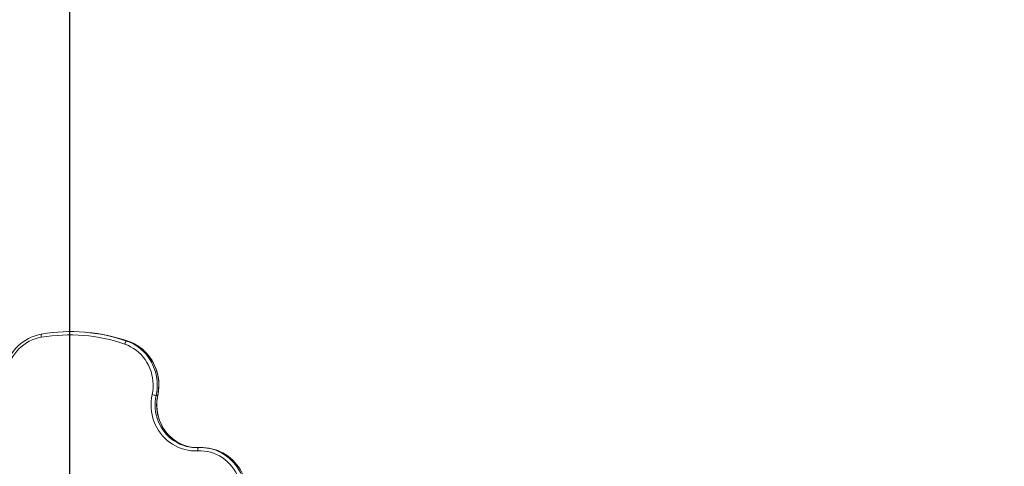
# Model space of a CAD drawing. Units: millimetres. Extents: x -6306 to 4640, y -10336 to -256.
# Drawn here: x 94 to 1569, y -2943 to -2274 of the extents above; entities that cross this region are included whole.
import ezdxf

# ---------------------------------------------------------------- set-up
doc = ezdxf.new("R2010")
doc.units = ezdxf.units.MM
doc.header["$PDSIZE"] = -1
doc.layers.add('QUOTE', color=212, linetype='Continuous', lineweight=18)
doc.dimstyles.new('2011', dxfattribs={"dimtxt": 120, "dimasz": 100, "dimexe": 6, "dimexo": 10, "dimgap": 15, "dimtad": 1, "dimtxsty": 'Standard', "dimcen": 5, "dimadec": 0, "dimazin": 0, "dimtfac": 1, "dimtmove": 0, "dimatfit": 3, "dimfxl": 0, "dimarcsym": 0})

# ---------------------------------------------------------------- blocks, each defined once
blk = doc.blocks.new('*D21')
at = {"color": 0, "linetype": 'ByBlock', "lineweight": -2}
for p, q in [((169.4, -5307.1), (169.4, -380.4)), ((3960, -5307.1), (3960, -380.4)), ((269.4, -386.4), (3860, -386.4))]:
    blk.add_line(p, q, dxfattribs=at)
at = {"color": 0, "linetype": 'ByBlock'}
for points in [[(169.4, -386.4), (269.4, -403.1), (269.4, -369.8)], [(3960, -386.4), (3860, -403.1), (3860, -369.8)]]:
    blk.add_solid(points, dxfattribs=at)
at = {"layer": 'DEFPOINTS', "color": 0, "linetype": 'ByBlock'}
for p in [(169.4, -5317.1), (3960, -5317.1)]:
    blk.add_point(p, dxfattribs=at)
at = {"color": 0, "linetype": 'ByBlock', "insert": (2064.7, -321.4), "char_height": 100, "attachment_point": 5}
blk.add_mtext('3800', dxfattribs=at)
blk = doc.blocks.new('*D26')
at = {"color": 0, "linetype": 'ByBlock', "lineweight": -2}
for p, q in [((71.9, -836.2), (4629.1, -836.2)), ((4623.1, -5217.1), (4623.1, -936.2)), ((179.4, -5317.1), (4629.1, -5317.1))]:
    blk.add_line(p, q, dxfattribs=at)
at = {"color": 0, "linetype": 'ByBlock'}
for points in [[(4623.1, -836.2), (4639.7, -936.2), (4606.4, -936.2)], [(4623.1, -5317.1), (4639.7, -5217.1), (4606.4, -5217.1)]]:
    blk.add_solid(points, dxfattribs=at)
at = {"layer": 'DEFPOINTS', "color": 0, "linetype": 'ByBlock'}
for p in [(61.9, -836.2), (169.4, -5317.1)]:
    blk.add_point(p, dxfattribs=at)
at = {"color": 0, "linetype": 'ByBlock', "insert": (4558.1, -3076.6), "char_height": 100, "attachment_point": 5, "rotation": 90}
blk.add_mtext('4500', dxfattribs=at)

msp = doc.modelspace()

# ---------------------------------------------------------------- linework, layer by layer
at = {"color": 7, "linetype": 'Continuous', "lineweight": 15}
for p, q in [((195.005, -2742.081), (192.685, -2741.878)), ((126.928, -2744.578), (127.01, -2744.574)), ((254.259, -2755.011), (256.58, -2755.214)), ((256.58, -2755.214), (256.657, -2755.231)), ((300.78, -2836.596), (298.46, -2836.393)), ((373.067, -2915.036), (370.747, -2914.832))]:
    msp.add_line(p, q, dxfattribs=at)
at = {"color": 7, "linetype": 'Continuous', "lineweight": 15, "flags": 128}
for points in [[(126.927, -2744.578), (124.475, -2745.044), (120.039, -2746.136), (115.683, -2747.532), (111.426, -2749.226), (107.287, -2751.211), (103.284, -2753.478), (99.437, -2756.016), (95.761, -2758.814), (92.274, -2761.86), (88.992, -2765.14), (85.929, -2768.639), (83.099, -2772.341), (80.516, -2776.23), (78.19, -2780.289), (76.132, -2784.498), (74.353, -2788.839), (72.859, -2793.293), (71.657, -2797.839), (70.754, -2802.456), (70.153, -2807.124), (69.857, -2811.821), (69.842, -2815.609)], [(126.479, -2749.394), (121.824, -2750.376), (117.252, -2751.719), (112.788, -2753.415), (108.459, -2755.453), (104.29, -2757.824), (100.303, -2760.512), (96.522, -2763.503), (92.968, -2766.779), (89.662, -2770.322), (86.623, -2774.112), (83.867, -2778.127), (81.411, -2782.344), (79.269, -2786.738), (77.452, -2791.286), (75.971, -2795.96), (74.836, -2800.735), (74.051, -2805.582), (73.622, -2810.475), (73.551, -2815.385)], [(251.415, -2759.641), (251.743, -2758.718), (252.108, -2757.835), (252.496, -2757.025), (252.892, -2756.321), (253.281, -2755.748), (253.648, -2755.329), (253.978, -2755.081), (254.259, -2755.011)], [(254.259, -2755.011), (258.887, -2756.809), (263.373, -2758.953), (267.693, -2761.432), (271.825, -2764.232), (275.745, -2767.339), (279.434, -2770.736), (282.871, -2774.405), (286.037, -2778.326), (288.917, -2782.477), (291.493, -2786.838), (293.754, -2791.384), (295.686, -2796.09), (297.278, -2800.933), (298.524, -2805.885), (299.415, -2810.921), (299.947, -2816.012), (300.118, -2821.133), (299.926, -2826.255), (299.372, -2831.351), (298.46, -2836.393)], [(300.78, -2836.596), (301.693, -2831.554), (302.246, -2826.458), (302.439, -2821.336), (302.268, -2816.215), (301.736, -2811.123), (300.844, -2806.088), (299.599, -2801.136), (298.006, -2796.293), (296.074, -2791.586), (293.814, -2787.041), (291.237, -2782.68), (288.358, -2778.529), (285.191, -2774.608), (281.754, -2770.939), (278.066, -2767.542), (274.145, -2764.435), (270.014, -2761.635), (265.693, -2759.156), (261.207, -2757.012), (256.58, -2755.214)], [(300.953, -2836.589), (301.453, -2834.08), (302.14, -2829.424), (302.522, -2824.733), (302.598, -2820.027), (302.367, -2815.328), (301.831, -2810.658), (300.992, -2806.036), (299.854, -2801.486), (298.421, -2797.026), (296.7, -2792.677), (294.7, -2788.459), (292.429, -2784.392), (289.897, -2780.492), (287.116, -2776.779), (284.099, -2773.269), (280.859, -2769.977), (277.412, -2766.919), (273.772, -2764.109), (269.956, -2761.558), (265.982, -2759.279), (261.867, -2757.282), (257.857, -2755.658), (256.658, -2755.231)], [(292.458, -2835.21), (293.341, -2830.279), (293.854, -2825.295), (293.995, -2820.288), (293.763, -2815.286), (293.16, -2810.32), (292.188, -2805.419), (290.853, -2800.612), (289.165, -2795.929), (287.131, -2791.395), (284.766, -2787.04), (282.082, -2782.888), (279.096, -2778.964), (275.825, -2775.292), (272.289, -2771.893), (268.509, -2768.787), (264.507, -2765.994), (260.307, -2763.529), (255.935, -2761.407), (251.415, -2759.641)], [(360.767, -2919.542), (355.839, -2919.596), (350.923, -2919.277), (346.045, -2918.585), (341.232, -2917.525), (336.509, -2916.101), (331.901, -2914.324), (327.433, -2912.2), (323.13, -2909.743), (319.015, -2906.965), (315.109, -2903.88), (311.434, -2900.507), (308.01, -2896.863), (304.854, -2892.967), (301.984, -2888.84), (299.415, -2884.505), (297.162, -2879.985), (295.236, -2875.304), (293.647, -2870.488), (292.404, -2865.562), (291.515, -2860.552), (290.982, -2855.487), (290.811, -2850.393), (291, -2845.297), (291.551, -2840.227), (292.458, -2835.21)], [(341.644, -2911.623), (340.6, -2911.284), (336.559, -2909.638), (332.641, -2907.703), (328.864, -2905.488), (325.248, -2903.003), (321.81, -2900.261), (318.567, -2897.275), (315.535, -2894.061), (312.729, -2890.633), (310.161, -2887.009), (307.846, -2883.206), (305.793, -2879.243), (304.014, -2875.14), (302.516, -2870.916), (301.307, -2866.593), (300.392, -2862.191), (299.777, -2857.731), (299.463, -2853.236), (299.453, -2848.728), (299.747, -2844.228), (300.343, -2839.759), (300.953, -2836.589)], [(360.767, -2919.542), (360.752, -2918.571), (360.788, -2917.64), (360.873, -2916.787), (361.003, -2916.045), (361.174, -2915.441), (361.378, -2914.999), (361.609, -2914.736), (361.856, -2914.662)], [(425.48, -2974.54), (424.587, -2969.623), (423.329, -2964.793), (421.715, -2960.081), (419.755, -2955.514), (417.459, -2951.118), (414.842, -2946.92), (411.919, -2942.946), (408.707, -2939.218), (405.226, -2935.759), (401.496, -2932.589), (397.54, -2929.727), (393.38, -2927.191), (389.042, -2924.995), (384.552, -2923.152), (379.935, -2921.673), (375.22, -2920.567), (370.435, -2919.841), (365.607, -2919.499), (360.767, -2919.542)]]:
    msp.add_lwpolyline(points, dxfattribs=at)
at = {"color": 8, "linetype": 'Continuous', "lineweight": 15, "flags": 128}
for points in [[(126.479, -2749.394), (126.356, -2748.434), (126.287, -2747.515), (126.275, -2746.673), (126.321, -2745.939), (126.422, -2745.343), (126.575, -2744.907), (126.773, -2744.647), (126.928, -2744.578)], [(298.46, -2836.393), (297.59, -2841.245), (297.08, -2846.149), (296.932, -2851.076), (297.149, -2855.999), (297.729, -2860.887), (298.668, -2865.714), (299.96, -2870.45), (301.599, -2875.068), (303.575, -2879.541), (305.875, -2883.843), (308.488, -2887.948), (311.396, -2891.833), (314.585, -2895.475), (318.034, -2898.853), (321.724, -2901.948), (325.633, -2904.74), (329.739, -2907.214), (334.017, -2909.355), (338.294, -2911.098)], [(341.557, -2911.635), (340.763, -2911.355), (336.337, -2909.559), (332.059, -2907.417), (327.954, -2904.943), (324.044, -2902.151), (320.354, -2899.056), (316.905, -2895.678), (313.717, -2892.036), (310.808, -2888.151), (308.196, -2884.045), (305.895, -2879.744), (303.919, -2875.271), (302.281, -2870.653), (300.988, -2865.917), (300.049, -2861.09), (299.47, -2856.202), (299.253, -2851.279), (299.4, -2846.352), (299.91, -2841.448), (300.78, -2836.596)], [(300.78, -2836.596), (300.941, -2836.598), (300.953, -2836.589)]]:
    msp.add_lwpolyline(points, dxfattribs=at)
at = {"color": 7, "linetype": 'Continuous', "lineweight": 15}
for centre, radius, start, end in [((170.293, -2997.802), 256.9, 70.922652, 99.699518), ((172.589, -2998.083), 256.982, 70.923241, 84.995852), ((168.976, -2998.018), 252.23, 70.922781, 99.699622), ((309.976, -2762.198), 75.084, 256.507712, 261.177013), ((358.917, -2854.425), 60.309, 250.003613, 272.793231), ((361.294, -2854.396), 60.546, 250.974433, 263.862966), ((365.047, -2979.985), 65.401, 69.694591, 92.79647), ((367.354, -2980.24), 65.455, 70.093954, 84.992217), ((365.875, -2983.261), 68.771, 7.615947, 69.722358)]:
    msp.add_arc(centre, radius, start, end, dxfattribs=at)
at = {"color": 8, "linetype": 'Continuous', "lineweight": 15}
for centre, radius, start, end in [((363.202, -2983.098), 68.963, 7.67287, 69.154643), ((365.669, -2983.189), 68.803, 7.597104, 69.611415)]:
    msp.add_arc(centre, radius, start, end, dxfattribs=at)

# ---------------------------------------------------------------- dimensions: what is measured, and where the dimension line sits
at = {"layer": 'QUOTE'}
dim = msp.add_linear_dim(base=(3959.983, -386.433), p1=(169.426, -5317.095), p2=(3959.983, -5317.095), text='3800', dimstyle='2011', override={"dimtxt": 100, "dimdsep": 44, "dimpost": '<>', "dimtolj": 0}, dxfattribs=at)
dim.commit()
dim.dimension.update_dxf_attribs({"geometry": '*D21', "text_midpoint": (2064.704, -321.433)})
dim = msp.add_linear_dim(base=(4623.054, -836.166), p1=(169.426, -5317.095), p2=(61.855, -836.166), angle=90, text='4500', dimstyle='2011', override={"dimtxt": 100, "dimdsep": 44, "dimpost": '<>', "dimtolj": 0}, dxfattribs=at)
dim.commit()
dim.dimension.update_dxf_attribs({"geometry": '*D26', "text_midpoint": (4558.054, -3076.631)})

doc.saveas('drawing.dxf')
